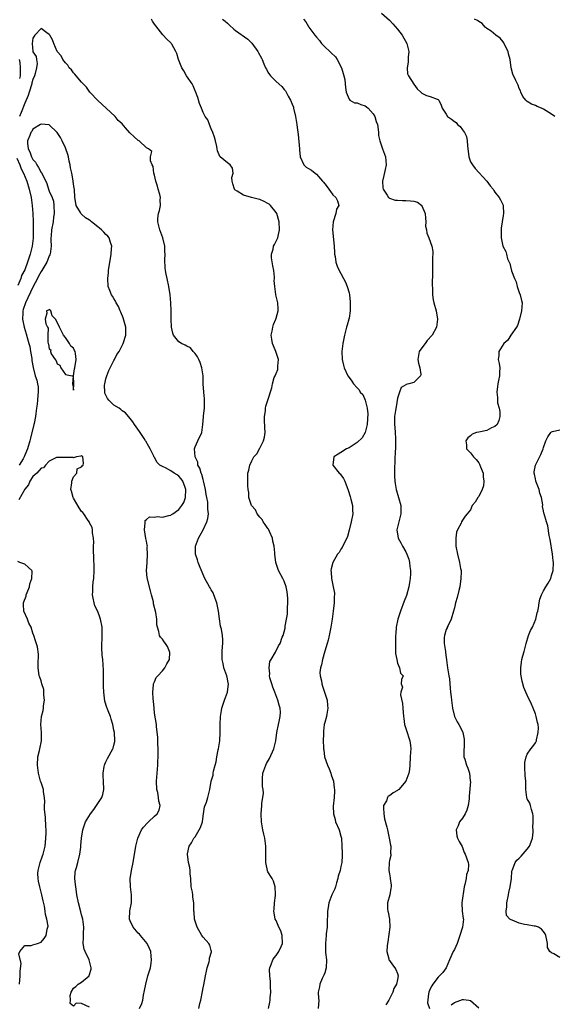
# Model space of a CAD drawing. Units: inches. Extents: x 2562000 to 2565000, y 1527000 to 1530000.
# Drawn here: x 2563066 to 2563198, y 1527518 to 1527761 of the extents above; entities that cross this region are included whole.
import ezdxf

# ---------------------------------------------------------------- set-up
doc = ezdxf.new("R2010")
doc.units = ezdxf.units.IN
doc.header["$MEASUREMENT"] = 0
doc.layers.add('LD25621527_2ft', color=254, linetype='Continuous')

msp = doc.modelspace()

# ---------------------------------------------------------------- linework, layer by layer
at = {"layer": 'LD25621527_2ft'}
for points, elevation in [([(2563127.09, 1527517), (2563127.47, 1527518.53), (2563127.53, 1527519), (2563127.56, 1527519.56), (2563127.69, 1527521), (2563127.65, 1527522.35), (2563127.63, 1527523.63), (2563127.47, 1527525), (2563127.41, 1527526.59), (2563127.46, 1527527), (2563127.79, 1527527.79), (2563128.17, 1527529), (2563128.51, 1527529.49), (2563129, 1527530.06), (2563129.69, 1527531), (2563130.23, 1527532.23), (2563130.61, 1527533), (2563130.47, 1527535), (2563130.15, 1527536.15), (2563129.7, 1527537), (2563129, 1527538.68), (2563128.79, 1527539), (2563128.56, 1527540.56), (2563128.41, 1527541), (2563128.51, 1527541.49), (2563128.65, 1527543), (2563128.83, 1527544.83), (2563128.86, 1527545), (2563128.84, 1527545.16), (2563128.77, 1527547), (2563128.37, 1527548.37), (2563128.01, 1527549), (2563127, 1527550.67), (2563126.89, 1527550.89), (2563126.85, 1527551), (2563126.54, 1527552.54), (2563126.47, 1527553), (2563126.51, 1527555), (2563126.49, 1527556.49), (2563126.5, 1527557), (2563126.19, 1527559), (2563125.99, 1527559.99), (2563125.74, 1527561), (2563125.5, 1527562.5), (2563125.43, 1527563), (2563125.34, 1527565), (2563125.45, 1527567), (2563125.5, 1527567.5), (2563125.91, 1527570.09), (2563125.83, 1527571), (2563125.69, 1527571.69), (2563125.68, 1527573.68), (2563125.72, 1527575), (2563126.44, 1527577), (2563126.65, 1527577.35), (2563127.38, 1527578.62), (2563128.41, 1527581), (2563128.92, 1527583), (2563129.21, 1527585), (2563129.6, 1527587), (2563129.79, 1527587.79), (2563130.04, 1527589), (2563130.06, 1527590.06), (2563130.04, 1527591), (2563129.79, 1527591.79), (2563129.45, 1527593), (2563128.67, 1527595), (2563128.24, 1527596.24), (2563127.95, 1527597), (2563127.5, 1527598.5), (2563127.41, 1527599), (2563127.48, 1527599.48), (2563127.28, 1527601), (2563127.48, 1527602.52), (2563127.75, 1527603), (2563128.83, 1527604.83), (2563129.61, 1527606.39), (2563129.99, 1527607), (2563130.54, 1527608.54), (2563130.74, 1527609), (2563131, 1527609.88), (2563131.22, 1527610.78), (2563131.23, 1527611.23), (2563131.59, 1527613), (2563131.81, 1527614.19), (2563131.81, 1527615), (2563131.79, 1527615.79), (2563131.89, 1527617), (2563131.88, 1527618.12), (2563131.83, 1527619), (2563131.73, 1527619.73), (2563131.51, 1527621), (2563131, 1527622.32), (2563130.68, 1527623), (2563129.6, 1527625), (2563128.93, 1527627), (2563128.68, 1527629), (2563128.67, 1527629.33), (2563128.5, 1527631), (2563128.2, 1527632.2), (2563128.08, 1527633), (2563127.35, 1527634.65), (2563127.15, 1527635.15), (2563127, 1527635.34), (2563126.34, 1527636.34), (2563125.84, 1527637), (2563125.56, 1527637.56), (2563125, 1527638.15), (2563124.31, 1527639), (2563123.92, 1527639.92), (2563122.96, 1527641), (2563122.26, 1527643), (2563122.26, 1527644.26), (2563122.08, 1527645), (2563122.04, 1527645.96), (2563122.03, 1527647), (2563122, 1527648), (2563122.06, 1527649), (2563122.25, 1527649.75), (2563122.49, 1527651), (2563123, 1527652.01), (2563123.55, 1527653), (2563124.23, 1527653.77), (2563125, 1527655.17), (2563125.89, 1527657), (2563126.11, 1527657.89), (2563126.3, 1527659), (2563126.24, 1527660.24), (2563126.18, 1527662.18), (2563126.13, 1527663), (2563126.35, 1527664.35), (2563126.4, 1527665), (2563126.47, 1527665.53), (2563126.97, 1527667), (2563127.92, 1527670.08), (2563128.08, 1527671), (2563128.55, 1527672.55), (2563128.74, 1527673), (2563128.84, 1527673.16), (2563129, 1527673.61), (2563129.4, 1527674.6), (2563129.42, 1527675), (2563129.41, 1527675.41), (2563129.56, 1527677), (2563128.97, 1527679), (2563128.36, 1527680.36), (2563128.13, 1527681), (2563127.92, 1527682.08), (2563127.79, 1527683), (2563128.05, 1527684.05), (2563128.18, 1527685), (2563128.33, 1527685.67), (2563128.94, 1527687), (2563129, 1527687.26), (2563129.49, 1527689), (2563129.5, 1527689.5), (2563129.4, 1527691), (2563128.92, 1527693), (2563128.93, 1527693.07), (2563128.66, 1527695), (2563128.53, 1527696.53), (2563128.62, 1527697), (2563128.64, 1527697.36), (2563128.41, 1527699), (2563128.17, 1527700.17), (2563127.88, 1527702.12), (2563127.85, 1527703), (2563128.26, 1527704.26), (2563128.39, 1527705), (2563128.58, 1527705.42), (2563129.3, 1527706.7), (2563129.41, 1527707), (2563129.48, 1527707.48), (2563129.83, 1527709), (2563129.77, 1527711), (2563129.2, 1527713), (2563129, 1527713.32), (2563127.64, 1527715), (2563127.31, 1527715.31), (2563127, 1527715.51), (2563126.03, 1527716.03), (2563125, 1527716.46), (2563124.56, 1527716.56), (2563122.93, 1527717), (2563121, 1527717.57), (2563119.42, 1527718.58), (2563118.86, 1527718.86), (2563118.76, 1527719), (2563118.33, 1527720.33), (2563118.16, 1527721), (2563118.12, 1527721.88), (2563118.42, 1527723), (2563118.22, 1527724.22), (2563117.68, 1527725), (2563117.32, 1527725.32), (2563117, 1527725.55), (2563115.21, 1527727), (2563115.11, 1527727.11), (2563114.53, 1527728.53), (2563114.49, 1527729), (2563114.4, 1527729.6), (2563114.05, 1527731), (2563113.83, 1527731.83), (2563113.41, 1527733), (2563113, 1527733.89), (2563112.55, 1527735), (2563112.12, 1527736.12), (2563111.54, 1527737), (2563111, 1527737.95), (2563110.56, 1527739), (2563110.14, 1527740.14), (2563109.68, 1527741.68), (2563109.13, 1527743.13), (2563109, 1527743.29), (2563108.55, 1527744.55), (2563108.31, 1527745), (2563106.91, 1527747), (2563106.22, 1527748.22), (2563105.76, 1527749), (2563104.94, 1527751), (2563104.48, 1527752.48), (2563104.25, 1527753), (2563103.24, 1527754.76), (2563103.12, 1527755), (2563103, 1527755.15), (2563102.02, 1527756.02), (2563101.09, 1527757.09), (2563099.29, 1527759.29), (2563099, 1527759.77), (2563098.49, 1527760.49), (2563098.26, 1527761)], 8038), ([(2563115.76, 1527761), (2563116.44, 1527760.44), (2563117, 1527759.94), (2563117.51, 1527759.51), (2563118.54, 1527758.54), (2563119, 1527758.15), (2563122.02, 1527756.02), (2563123.05, 1527755.05), (2563124.51, 1527753), (2563124.67, 1527752.67), (2563125.38, 1527751.38), (2563125.6, 1527751), (2563125.95, 1527749.95), (2563126.43, 1527749), (2563126.6, 1527748.6), (2563127, 1527747.87), (2563127.34, 1527747.34), (2563127.61, 1527747), (2563129, 1527745.57), (2563130.4, 1527744.4), (2563131, 1527743.65), (2563131.31, 1527743.31), (2563132, 1527742), (2563132.58, 1527741), (2563133, 1527740.02), (2563133.27, 1527739.27), (2563133.34, 1527739), (2563133.81, 1527737), (2563133.97, 1527735.97), (2563134.14, 1527735), (2563134.23, 1527734.23), (2563134.49, 1527732.49), (2563134.79, 1527729), (2563134.78, 1527728.78), (2563134.98, 1527726.98), (2563135.88, 1527725), (2563136.46, 1527724.46), (2563137, 1527724.13), (2563137.75, 1527723.75), (2563138.63, 1527723), (2563139, 1527722.75), (2563140.48, 1527721), (2563140.73, 1527720.73), (2563141, 1527720.36), (2563141.63, 1527719.63), (2563142.04, 1527719), (2563142.43, 1527718.43), (2563143, 1527717.68), (2563143.75, 1527717), (2563144.15, 1527716.15), (2563144.46, 1527715), (2563143.92, 1527714.08), (2563143.71, 1527713), (2563143.05, 1527711), (2563142.9, 1527709), (2563143.32, 1527705), (2563143.38, 1527703.38), (2563143.44, 1527703), (2563143.57, 1527702.43), (2563143.73, 1527701), (2563144.05, 1527700.05), (2563144.53, 1527699), (2563145, 1527698.24), (2563145.62, 1527697), (2563146.11, 1527696.11), (2563146.54, 1527695), (2563147, 1527693.47), (2563147.1, 1527693), (2563147.27, 1527691.27), (2563147.3, 1527690.7), (2563147.25, 1527689), (2563147, 1527687.26), (2563146.94, 1527687), (2563146.53, 1527685.47), (2563146.37, 1527685), (2563145.87, 1527683), (2563145.51, 1527681), (2563145.25, 1527679), (2563145.3, 1527677), (2563145.65, 1527675.65), (2563145.8, 1527675), (2563146.71, 1527673), (2563147, 1527672.59), (2563147.69, 1527671.69), (2563148.12, 1527671), (2563149, 1527670.08), (2563149.51, 1527669.51), (2563149.78, 1527669), (2563150.37, 1527668.37), (2563151.02, 1527667.02), (2563151.51, 1527665), (2563151.62, 1527663.62), (2563151.59, 1527662.41), (2563151.46, 1527661), (2563150.97, 1527659), (2563150.27, 1527657.73), (2563149, 1527656.52), (2563147.75, 1527655.75), (2563147, 1527655.26), (2563146.37, 1527655), (2563145, 1527654.07), (2563144.3, 1527653.7), (2563143.23, 1527653), (2563143, 1527651), (2563144.61, 1527649), (2563144.8, 1527648.81), (2563145, 1527648.56), (2563145.65, 1527647.65), (2563145.94, 1527647), (2563146.53, 1527645.47), (2563146.81, 1527644.81), (2563147.27, 1527643.27), (2563147.45, 1527642.55), (2563147.82, 1527641), (2563147.87, 1527639.87), (2563147.92, 1527639), (2563147.54, 1527637), (2563147.06, 1527634.94), (2563146.65, 1527633.35), (2563146.49, 1527633), (2563145.87, 1527631.87), (2563145.32, 1527630.68), (2563145, 1527630.26), (2563144.53, 1527629.47), (2563144.17, 1527629), (2563143.02, 1527627), (2563142.61, 1527625.39), (2563142.55, 1527625), (2563142.61, 1527624.61), (2563142.71, 1527623), (2563143.12, 1527621), (2563143.39, 1527619.39), (2563143.39, 1527619), (2563143.35, 1527618.65), (2563143.32, 1527617), (2563143.06, 1527615), (2563142.83, 1527613), (2563142.55, 1527611), (2563142.23, 1527609.77), (2563142.09, 1527609), (2563141.82, 1527607.82), (2563141.59, 1527607), (2563141, 1527605.06), (2563140.43, 1527603), (2563140.25, 1527601.75), (2563139.96, 1527601), (2563139.82, 1527599.82), (2563139.89, 1527599), (2563140.19, 1527597.81), (2563140.3, 1527597), (2563140.45, 1527596.45), (2563140.96, 1527595), (2563141.58, 1527593), (2563141.71, 1527591.71), (2563141.81, 1527591), (2563141.52, 1527589.52), (2563141.44, 1527589), (2563141, 1527587.51), (2563140.89, 1527587), (2563140.67, 1527585.33), (2563140.67, 1527585), (2563140.69, 1527584.69), (2563140.65, 1527583), (2563140.69, 1527581.31), (2563140.71, 1527581), (2563140.76, 1527580.76), (2563140.98, 1527579), (2563141.68, 1527577), (2563142.11, 1527576.11), (2563142.51, 1527575), (2563142.61, 1527574.61), (2563143.13, 1527573), (2563143.32, 1527571.32), (2563143.41, 1527571), (2563143.44, 1527570.56), (2563143.36, 1527569), (2563143.12, 1527566.88), (2563143.13, 1527565), (2563143.55, 1527563.55), (2563143.67, 1527563), (2563144.54, 1527561), (2563145, 1527559.47), (2563145.12, 1527559), (2563145.25, 1527557), (2563145.28, 1527555.28), (2563145.27, 1527554.73), (2563145.19, 1527553), (2563145, 1527552), (2563144.79, 1527551), (2563144.36, 1527549.64), (2563144.23, 1527549), (2563143.94, 1527547.94), (2563143.65, 1527547), (2563143.48, 1527546.52), (2563142.8, 1527545), (2563142.01, 1527543), (2563141.84, 1527541.84), (2563141.67, 1527541), (2563141.65, 1527539.65), (2563141.63, 1527539), (2563141.64, 1527538.36), (2563141.57, 1527537), (2563141.4, 1527535.4), (2563141.4, 1527535), (2563141.2, 1527533), (2563141.23, 1527530.77), (2563141.41, 1527529), (2563141.35, 1527527), (2563141, 1527525.75), (2563140.81, 1527525.19), (2563140.39, 1527524.39), (2563139.77, 1527523), (2563139.7, 1527522.3), (2563139.38, 1527521), (2563139.46, 1527519.46), (2563139.52, 1527519), (2563139.36, 1527517)], 8036), ([(2563135.78, 1527761), (2563136.34, 1527760.34), (2563137, 1527759.17), (2563137.11, 1527759), (2563138.57, 1527757), (2563139, 1527756.5), (2563139.72, 1527755.72), (2563140.25, 1527755), (2563141, 1527754.17), (2563142.28, 1527753), (2563142.63, 1527752.63), (2563143.63, 1527751.64), (2563144.1, 1527751), (2563145.15, 1527749), (2563145.53, 1527747.53), (2563145.72, 1527747), (2563145.93, 1527746.07), (2563146.08, 1527745), (2563146.13, 1527744.13), (2563146.33, 1527743), (2563147, 1527741.23), (2563147.17, 1527741), (2563148.35, 1527740.35), (2563149, 1527740.34), (2563149.88, 1527739.88), (2563151, 1527739.59), (2563151.34, 1527739.34), (2563151.71, 1527739), (2563153, 1527737.63), (2563153.37, 1527737), (2563153.73, 1527735.73), (2563153.99, 1527735), (2563154.21, 1527733.79), (2563154.25, 1527733), (2563154.31, 1527732.31), (2563154.58, 1527731), (2563155.3, 1527729), (2563156, 1527727), (2563156.13, 1527725), (2563155.88, 1527723.88), (2563155.59, 1527722.41), (2563155.27, 1527721), (2563155.35, 1527719.35), (2563155.41, 1527719), (2563156.41, 1527717.59), (2563156.78, 1527717), (2563156.89, 1527716.89), (2563157, 1527716.84), (2563158.37, 1527716.36), (2563159, 1527716.3), (2563160.22, 1527716.22), (2563161, 1527716.24), (2563162.19, 1527716.19), (2563163, 1527716.07), (2563163.86, 1527715.86), (2563164.96, 1527715), (2563165, 1527714.95), (2563165.81, 1527713), (2563165.87, 1527711.87), (2563165.96, 1527711), (2563165.91, 1527709.91), (2563166.12, 1527709), (2563166.21, 1527708.21), (2563166.73, 1527707), (2563167.46, 1527705), (2563167.7, 1527703.7), (2563167.69, 1527703), (2563167.62, 1527702.38), (2563167.63, 1527701), (2563167.57, 1527699), (2563167.62, 1527698.38), (2563167.5, 1527695.5), (2563167.62, 1527694.38), (2563167.61, 1527693), (2563167.78, 1527691.78), (2563167.96, 1527691), (2563168.5, 1527689), (2563168.83, 1527687), (2563168.6, 1527685), (2563167.48, 1527683), (2563166.3, 1527681.7), (2563165.75, 1527681), (2563165, 1527679.91), (2563164.32, 1527679), (2563163.95, 1527677), (2563164.12, 1527676.12), (2563164.48, 1527675), (2563164.71, 1527673.29), (2563164.68, 1527673), (2563163, 1527671.38), (2563161.74, 1527671), (2563161.12, 1527670.88), (2563161, 1527670.78), (2563159.89, 1527670.11), (2563159.49, 1527669), (2563159, 1527667.5), (2563158.61, 1527665.39), (2563158.45, 1527664.45), (2563158.25, 1527663), (2563158.21, 1527661), (2563158.29, 1527660.29), (2563158.39, 1527659), (2563158.46, 1527657.54), (2563158.5, 1527657), (2563158.47, 1527656.47), (2563158.46, 1527655), (2563158.4, 1527654.4), (2563158.3, 1527652.3), (2563158.22, 1527649.78), (2563158.22, 1527649), (2563158.26, 1527648.26), (2563158.3, 1527647), (2563158.42, 1527646.42), (2563158.66, 1527645), (2563159.25, 1527643), (2563159.76, 1527641), (2563159.8, 1527639), (2563159.66, 1527638.34), (2563158.84, 1527635), (2563159.11, 1527633), (2563159.81, 1527631.81), (2563160.22, 1527631), (2563161, 1527629.62), (2563161.3, 1527629), (2563161.76, 1527627.76), (2563161.94, 1527627), (2563162.04, 1527625.96), (2563162.2, 1527625), (2563162.18, 1527624.19), (2563162.12, 1527623), (2563161.94, 1527622.06), (2563161.77, 1527621), (2563161.15, 1527618.85), (2563160.61, 1527617.39), (2563159.68, 1527615), (2563159.53, 1527614.47), (2563159.04, 1527613), (2563158.62, 1527611), (2563158.53, 1527609.47), (2563158.47, 1527609), (2563158.45, 1527608.45), (2563158.44, 1527607), (2563158.49, 1527605), (2563158.48, 1527604.48), (2563158.79, 1527603), (2563159, 1527602.14), (2563159.48, 1527601), (2563159.69, 1527599.69), (2563160.33, 1527599), (2563159.91, 1527598.09), (2563159.9, 1527597), (2563160.18, 1527596.18), (2563159.77, 1527595), (2563159.67, 1527594.33), (2563160.22, 1527592.21), (2563160.28, 1527591), (2563160.44, 1527589), (2563160.5, 1527588.5), (2563160.73, 1527587), (2563161.37, 1527585), (2563161.74, 1527583.73), (2563162, 1527583), (2563162.18, 1527581.82), (2563162.23, 1527581), (2563162.15, 1527580.15), (2563162.12, 1527579), (2563162, 1527577), (2563161.89, 1527575.89), (2563161.78, 1527575), (2563161.04, 1527573), (2563159.28, 1527571), (2563159.13, 1527570.87), (2563159, 1527570.76), (2563157.87, 1527570.13), (2563157, 1527569.4), (2563156.7, 1527569.3), (2563156.48, 1527569), (2563156.22, 1527568.22), (2563155.55, 1527567), (2563155.52, 1527566.48), (2563155.57, 1527565), (2563155.76, 1527563.76), (2563156.32, 1527561.68), (2563156.46, 1527561), (2563156.94, 1527559), (2563157.22, 1527557.22), (2563157.31, 1527557), (2563157.25, 1527555.25), (2563157.32, 1527555), (2563157.29, 1527554.71), (2563157, 1527553.5), (2563156.91, 1527553), (2563156.86, 1527551), (2563157, 1527550.14), (2563157.19, 1527549.19), (2563157.18, 1527549), (2563157.36, 1527547.36), (2563157.37, 1527547), (2563157.33, 1527546.67), (2563157.07, 1527545), (2563156.53, 1527543), (2563156.53, 1527541.47), (2563156.61, 1527541), (2563156.69, 1527540.69), (2563156.98, 1527539), (2563157.11, 1527537), (2563156.6, 1527533.4), (2563156.5, 1527533), (2563156.41, 1527532.41), (2563156.33, 1527531), (2563156.81, 1527529.19), (2563156.84, 1527529), (2563156.89, 1527528.89), (2563157, 1527528.79), (2563157.72, 1527527.72), (2563158.28, 1527527), (2563158.55, 1527526.55), (2563159, 1527525.56), (2563159.15, 1527525), (2563159, 1527524.13), (2563158.75, 1527523), (2563158.07, 1527521.93), (2563157.79, 1527521), (2563156.83, 1527519), (2563156.1, 1527517.9)], 8034), ([(2563155, 1527762.45), (2563157, 1527760.71), (2563157.85, 1527759.85), (2563159, 1527758.51), (2563160.13, 1527757), (2563161.28, 1527755), (2563161.73, 1527753), (2563161.59, 1527751.59), (2563161.6, 1527751), (2563161.63, 1527750.37), (2563161.34, 1527749), (2563161.47, 1527747.46), (2563161.67, 1527747), (2563162.97, 1527744.97), (2563163.81, 1527743.81), (2563164.73, 1527743), (2563165, 1527742.72), (2563166.15, 1527742.15), (2563167, 1527741.89), (2563168.75, 1527741.25), (2563169, 1527741.18), (2563169.19, 1527741), (2563169.78, 1527739.78), (2563169.95, 1527739), (2563171, 1527737.53), (2563171.34, 1527737), (2563172.3, 1527736.3), (2563173, 1527735.75), (2563173.46, 1527735.46), (2563173.8, 1527735), (2563174.46, 1527734.46), (2563175, 1527733.65), (2563175.52, 1527733), (2563176.03, 1527732.03), (2563176.19, 1527731), (2563176.25, 1527729.75), (2563176.35, 1527729), (2563176.38, 1527728.38), (2563176.59, 1527727), (2563177, 1527725.79), (2563177.47, 1527725), (2563178.15, 1527724.15), (2563181.04, 1527721), (2563181.87, 1527719.87), (2563182.58, 1527719), (2563182.74, 1527718.74), (2563183, 1527718.27), (2563184.05, 1527717), (2563184.42, 1527716.42), (2563185, 1527715.06), (2563185.05, 1527715), (2563185.04, 1527714.96), (2563185.14, 1527713), (2563185, 1527712.55), (2563184.58, 1527709.42), (2563184.52, 1527708.52), (2563184.54, 1527707), (2563184.98, 1527705), (2563185.68, 1527703.68), (2563185.83, 1527703), (2563186.12, 1527701.88), (2563186.51, 1527701), (2563186.68, 1527700.68), (2563187, 1527699.25), (2563187.09, 1527699.09), (2563187.12, 1527698.88), (2563187.87, 1527697), (2563188.21, 1527696.21), (2563188.51, 1527695), (2563189, 1527693.56), (2563189.23, 1527693), (2563189.55, 1527691.55), (2563189.69, 1527691), (2563189.54, 1527689), (2563189.03, 1527687), (2563188.58, 1527685.42), (2563188.35, 1527685), (2563186.9, 1527683), (2563186.21, 1527681.79), (2563185.23, 1527681), (2563183.97, 1527679), (2563183.97, 1527678.03), (2563183.83, 1527677), (2563184.08, 1527676.08), (2563184.21, 1527675), (2563184.12, 1527673.88), (2563184.11, 1527673), (2563183.88, 1527671.88), (2563183.72, 1527671), (2563183.66, 1527670.34), (2563183.45, 1527669), (2563183.62, 1527667.62), (2563183.62, 1527667), (2563183.66, 1527666.34), (2563184.05, 1527665), (2563184.19, 1527664.19), (2563184.19, 1527663), (2563184, 1527661.99), (2563183.55, 1527661), (2563183, 1527660.48), (2563182.19, 1527660.19), (2563181, 1527659.56), (2563179, 1527659.14), (2563178.42, 1527659), (2563177.38, 1527658.62), (2563177, 1527658.24), (2563176.29, 1527657.71), (2563175.86, 1527657), (2563175.97, 1527655.97), (2563176.02, 1527655), (2563177, 1527654.02), (2563177.73, 1527653), (2563178.39, 1527652.39), (2563179, 1527651.52), (2563179.22, 1527651.22), (2563179.45, 1527650.55), (2563180.08, 1527649), (2563180.11, 1527648.11), (2563180.26, 1527647), (2563180.15, 1527645.85), (2563179.84, 1527645), (2563179, 1527643.27), (2563178.78, 1527643), (2563178.14, 1527641.86), (2563177.39, 1527641), (2563177, 1527639.94), (2563176.13, 1527639), (2563175.65, 1527638.35), (2563175, 1527637.39), (2563174.78, 1527637), (2563174.68, 1527636.68), (2563173.81, 1527635), (2563173.55, 1527634.45), (2563173.35, 1527633), (2563173.36, 1527631.36), (2563173.33, 1527631), (2563173.73, 1527629), (2563174.29, 1527627), (2563174.55, 1527625.45), (2563174.66, 1527625), (2563174.68, 1527624.68), (2563174.63, 1527623), (2563174.33, 1527621), (2563174.08, 1527620.08), (2563173.69, 1527618.31), (2563173.31, 1527617), (2563173, 1527615.81), (2563172.82, 1527615), (2563172.21, 1527613), (2563171.44, 1527611.44), (2563171.25, 1527611), (2563171.19, 1527610.81), (2563171, 1527610.43), (2563170.53, 1527609), (2563170.48, 1527608.48), (2563170.44, 1527607), (2563170.77, 1527605), (2563170.83, 1527604.83), (2563171, 1527603.44), (2563171.07, 1527603.07), (2563171.06, 1527602.94), (2563171.31, 1527601), (2563171.61, 1527599), (2563171.76, 1527598.24), (2563171.91, 1527597), (2563171.97, 1527595.97), (2563172.08, 1527595), (2563172.17, 1527593.83), (2563172.26, 1527593), (2563172.35, 1527592.35), (2563172.56, 1527591), (2563173.02, 1527589.02), (2563173.67, 1527587.67), (2563174.12, 1527587), (2563175, 1527585.3), (2563175.1, 1527585), (2563175.41, 1527583.41), (2563175.39, 1527583), (2563175.3, 1527579.3), (2563175.34, 1527579), (2563175.54, 1527578.46), (2563175.95, 1527577), (2563176.28, 1527576.28), (2563176.76, 1527575), (2563176.91, 1527573.09), (2563176.94, 1527572.94), (2563176.65, 1527569.35), (2563176.68, 1527569), (2563176.66, 1527568.66), (2563176.43, 1527567), (2563176.08, 1527565.92), (2563175.64, 1527565), (2563175, 1527563.94), (2563174.26, 1527563), (2563173.97, 1527562.03), (2563173.46, 1527561), (2563173.59, 1527559.59), (2563173.79, 1527559), (2563174.15, 1527558.15), (2563174.89, 1527556.89), (2563175, 1527556.64), (2563175.41, 1527555.41), (2563175.66, 1527555), (2563176.41, 1527553), (2563176.49, 1527552.49), (2563176.42, 1527551), (2563176.02, 1527549.98), (2563175.88, 1527549), (2563175.58, 1527547.58), (2563175.43, 1527547), (2563174.88, 1527543), (2563174.96, 1527541), (2563175.2, 1527539.2), (2563175.22, 1527539), (2563174.99, 1527536.99), (2563174.35, 1527535), (2563173.68, 1527533), (2563173, 1527531.5), (2563172.74, 1527531), (2563171.82, 1527529), (2563171, 1527527), (2563170.16, 1527525.84), (2563169.34, 1527525), (2563169, 1527524.71), (2563167.66, 1527523), (2563167.45, 1527522.55), (2563167, 1527521.8), (2563166.68, 1527521), (2563166.6, 1527520.6), (2563166.4, 1527518.4), (2563166.88, 1527517)], 8032), ([(2563197.78, 1527737), (2563197, 1527737.52), (2563195, 1527738.75), (2563194.52, 1527739), (2563193.46, 1527739.46), (2563193, 1527739.69), (2563192.03, 1527740.03), (2563191, 1527740.65), (2563190.8, 1527740.8), (2563190.67, 1527741), (2563189.92, 1527741.92), (2563189.43, 1527743), (2563189.28, 1527743.28), (2563189, 1527743.88), (2563188.7, 1527744.7), (2563188.14, 1527745.86), (2563187.41, 1527747.41), (2563187.01, 1527749), (2563186.74, 1527751), (2563186.38, 1527752.38), (2563186.26, 1527753), (2563185.44, 1527754.56), (2563185.17, 1527755.17), (2563185, 1527755.37), (2563184.27, 1527756.27), (2563183.21, 1527757), (2563182.04, 1527758.04), (2563181, 1527758.68), (2563180.62, 1527759), (2563179.86, 1527759.86), (2563179, 1527760.35), (2563178.67, 1527760.67), (2563177.94, 1527761)], 8030), ([(2563109.96, 1527517), (2563110.18, 1527518.18), (2563110.43, 1527519), (2563110.81, 1527521.19), (2563111, 1527522.07), (2563111.18, 1527522.82), (2563111.62, 1527525), (2563111.84, 1527526.16), (2563112.02, 1527527), (2563112.5, 1527528.5), (2563112.6, 1527529), (2563112.61, 1527529.39), (2563113.05, 1527530.95), (2563113.09, 1527531), (2563113, 1527531.26), (2563112.62, 1527532.62), (2563112.41, 1527533), (2563111, 1527534.6), (2563110.7, 1527535), (2563109.5, 1527537), (2563109, 1527538.54), (2563108.88, 1527539), (2563108.75, 1527540.75), (2563108.71, 1527541), (2563108.69, 1527543), (2563108.44, 1527544.44), (2563108.42, 1527545), (2563108.34, 1527545.66), (2563108.08, 1527547), (2563107.94, 1527549), (2563107.81, 1527550.19), (2563107.81, 1527551), (2563107.75, 1527551.75), (2563107.41, 1527553), (2563107.12, 1527555), (2563107.12, 1527555.13), (2563107.53, 1527557), (2563108.14, 1527557.86), (2563108.69, 1527559), (2563109, 1527559.34), (2563110.06, 1527561), (2563110.38, 1527561.62), (2563110.82, 1527563), (2563111, 1527564.38), (2563111.33, 1527566.67), (2563111.83, 1527567.83), (2563112.18, 1527569), (2563112.3, 1527569.7), (2563112.69, 1527571), (2563113, 1527573), (2563113.45, 1527574.55), (2563113.5, 1527575), (2563113.53, 1527575.53), (2563113.93, 1527577), (2563114.23, 1527577.77), (2563114.37, 1527579), (2563114.73, 1527580.73), (2563114.8, 1527581), (2563115.1, 1527583), (2563115.2, 1527585), (2563115.22, 1527587), (2563115.31, 1527589), (2563115.53, 1527590.47), (2563115.62, 1527591), (2563116.3, 1527593), (2563117.04, 1527594.96), (2563117.24, 1527597), (2563117.19, 1527597.19), (2563117, 1527598.25), (2563116.83, 1527599), (2563116.14, 1527601), (2563115.93, 1527602.07), (2563115.72, 1527603), (2563115.69, 1527605), (2563115.75, 1527606.25), (2563115.84, 1527607), (2563115.85, 1527607.85), (2563115.79, 1527609), (2563115.5, 1527610.5), (2563115.38, 1527611), (2563115.28, 1527611.28), (2563115, 1527613.03), (2563114.76, 1527615), (2563114.36, 1527617), (2563113.95, 1527618.05), (2563113.5, 1527619.5), (2563113, 1527620.24), (2563112.73, 1527620.73), (2563112.54, 1527621), (2563111.44, 1527623), (2563110.25, 1527625.75), (2563109.78, 1527627), (2563109.62, 1527627.62), (2563109.13, 1527629), (2563109.11, 1527631), (2563109.86, 1527633), (2563110.3, 1527633.7), (2563110.98, 1527635), (2563111.94, 1527637), (2563112.17, 1527637.83), (2563112.29, 1527639), (2563112.13, 1527640.13), (2563112.17, 1527641), (2563112.12, 1527641.88), (2563111.91, 1527643), (2563111.74, 1527643.74), (2563111.6, 1527645), (2563111.12, 1527647.12), (2563111, 1527647.44), (2563110.67, 1527648.67), (2563110.52, 1527649), (2563110.21, 1527650.21), (2563109.72, 1527651), (2563109.67, 1527651.67), (2563109, 1527653), (2563108.88, 1527655), (2563109, 1527655.47), (2563109.66, 1527657), (2563110.65, 1527659), (2563110.96, 1527661), (2563111.12, 1527662.88), (2563111.12, 1527663.12), (2563111.32, 1527665), (2563111.34, 1527666.66), (2563111.37, 1527667), (2563111.37, 1527667.37), (2563111.21, 1527669), (2563111.03, 1527671), (2563110.98, 1527673.02), (2563110.69, 1527675), (2563110.25, 1527676.25), (2563109.9, 1527677), (2563109.65, 1527677.65), (2563109, 1527678.47), (2563108.51, 1527679), (2563107.89, 1527679.89), (2563107, 1527680.33), (2563106.58, 1527680.58), (2563105.65, 1527681), (2563105, 1527681.41), (2563103.69, 1527683), (2563103.49, 1527683.49), (2563103.22, 1527685), (2563103.15, 1527687), (2563103.11, 1527689), (2563103.02, 1527691), (2563102.88, 1527693), (2563102.57, 1527695), (2563102.09, 1527697), (2563101.89, 1527698.11), (2563101.71, 1527699), (2563101.65, 1527699.65), (2563101.57, 1527701.57), (2563101.63, 1527703), (2563101.56, 1527703.56), (2563101.53, 1527705), (2563101.07, 1527707), (2563100.3, 1527709), (2563099.79, 1527711), (2563099.84, 1527711.84), (2563099.97, 1527713), (2563100.22, 1527713.78), (2563100.45, 1527715), (2563100.4, 1527716.4), (2563100.45, 1527717), (2563100.3, 1527717.7), (2563099.94, 1527719), (2563099.75, 1527719.75), (2563099.33, 1527721), (2563099, 1527722.46), (2563098.85, 1527723), (2563098.64, 1527724.64), (2563098.41, 1527725), (2563097.99, 1527726.01), (2563098.03, 1527727), (2563098.36, 1527728.36), (2563097.49, 1527729), (2563097, 1527729.24), (2563095.19, 1527731), (2563095, 1527731.08), (2563093.95, 1527731.95), (2563092.9, 1527732.9), (2563091.81, 1527734.19), (2563091, 1527735.13), (2563090.01, 1527736.01), (2563089.29, 1527737), (2563086.03, 1527740.03), (2563085, 1527740.93), (2563083.03, 1527743), (2563082.21, 1527744.21), (2563081.37, 1527745), (2563081, 1527745.4), (2563079.64, 1527747), (2563079.38, 1527747.38), (2563079, 1527747.72), (2563078.48, 1527748.48), (2563077.97, 1527749), (2563077.64, 1527749.64), (2563077, 1527750.23), (2563076.4, 1527751), (2563075.96, 1527751.96), (2563074.98, 1527752.98), (2563074.13, 1527755), (2563073.83, 1527755.83), (2563073.13, 1527757), (2563073, 1527757.18), (2563072.44, 1527757.56), (2563071, 1527758.67), (2563069.5, 1527757), (2563069, 1527756.25), (2563068.78, 1527755), (2563068.98, 1527753.02), (2563069, 1527752.92), (2563069.76, 1527751.76), (2563069.84, 1527751), (2563070.02, 1527750.02), (2563069.92, 1527749), (2563069.59, 1527747.59), (2563069.4, 1527747), (2563069, 1527746.05), (2563068.76, 1527745.24), (2563068.72, 1527745), (2563068.1, 1527743), (2563067.86, 1527742.14), (2563067, 1527740.26), (2563066.09, 1527737.91), (2563065.66, 1527737)], 8040), ([(2563065.63, 1527751), (2563065.73, 1527750.27), (2563065.81, 1527749), (2563065.84, 1527747.84), (2563065.81, 1527747), (2563065.66, 1527746.34)], 8038), ([(2563095.3, 1527517), (2563095.84, 1527518.16), (2563096.11, 1527519), (2563096.29, 1527520.29), (2563096.56, 1527521.44), (2563096.82, 1527523), (2563097.36, 1527525), (2563097.73, 1527526.27), (2563097.98, 1527527), (2563098.17, 1527528.17), (2563098.29, 1527529), (2563098.16, 1527529.84), (2563098.07, 1527531), (2563097.8, 1527531.8), (2563097.15, 1527533), (2563095.51, 1527535), (2563095.28, 1527535.28), (2563095, 1527535.55), (2563093.77, 1527537), (2563093, 1527538.57), (2563092.84, 1527539), (2563092.92, 1527541.08), (2563093.36, 1527543), (2563093.35, 1527545), (2563093.04, 1527547), (2563093.03, 1527549), (2563093.43, 1527551.43), (2563093.75, 1527553), (2563094.36, 1527557), (2563094.89, 1527559), (2563095.83, 1527561), (2563096.3, 1527561.7), (2563097.24, 1527562.76), (2563097.53, 1527563), (2563099, 1527564.39), (2563099.69, 1527565), (2563100.15, 1527565.85), (2563100.43, 1527567), (2563100.07, 1527568.07), (2563100.02, 1527569), (2563099.79, 1527570.21), (2563099.58, 1527571), (2563099.48, 1527573), (2563099.8, 1527577), (2563099.92, 1527579.92), (2563099.88, 1527581), (2563099.79, 1527582.21), (2563099.81, 1527583.81), (2563099.47, 1527586.53), (2563099.46, 1527587), (2563099, 1527589.82), (2563098.88, 1527591), (2563098.73, 1527592.73), (2563098.65, 1527593.35), (2563098.58, 1527595), (2563098.79, 1527596.79), (2563098.78, 1527597), (2563098.81, 1527597.19), (2563099, 1527597.52), (2563099.43, 1527598.57), (2563099.79, 1527599), (2563101, 1527600.28), (2563101.58, 1527601), (2563102.02, 1527601.98), (2563102.66, 1527603), (2563102.76, 1527604.76), (2563102.72, 1527605), (2563102.22, 1527606.22), (2563101.68, 1527607), (2563101.42, 1527607.42), (2563101, 1527608.03), (2563100.52, 1527608.52), (2563100.24, 1527609), (2563100.09, 1527609.91), (2563099.7, 1527611), (2563099.55, 1527611.55), (2563099.57, 1527613), (2563099.34, 1527614.66), (2563098.79, 1527616.79), (2563098.77, 1527617), (2563098.72, 1527617.28), (2563098.3, 1527619), (2563098, 1527620), (2563097.17, 1527623.17), (2563097.04, 1527625), (2563097.15, 1527626.85), (2563097.15, 1527627), (2563097.3, 1527629), (2563097.23, 1527630.77), (2563097.24, 1527631), (2563097.22, 1527631.22), (2563097, 1527632.21), (2563096.87, 1527632.87), (2563096.54, 1527635), (2563096.71, 1527636.71), (2563096.68, 1527637), (2563096.71, 1527637.29), (2563097, 1527637.58), (2563097.77, 1527638.23), (2563099, 1527638.15), (2563099.69, 1527638.31), (2563101, 1527638.16), (2563102.53, 1527638.53), (2563103, 1527638.67), (2563103.21, 1527638.79), (2563103.49, 1527639), (2563105, 1527640.02), (2563105.74, 1527641), (2563106.21, 1527641.79), (2563106.61, 1527643), (2563106.73, 1527645), (2563106.53, 1527645.47), (2563106.01, 1527647), (2563105.62, 1527647.62), (2563105, 1527648.24), (2563104.57, 1527648.57), (2563103.85, 1527649), (2563103, 1527649.6), (2563101.72, 1527650.28), (2563101, 1527650.6), (2563100.29, 1527651), (2563099.64, 1527651.64), (2563099, 1527652.83), (2563098.93, 1527652.93), (2563098.83, 1527653.17), (2563097.97, 1527655), (2563097.57, 1527655.57), (2563096.85, 1527656.85), (2563096.79, 1527657), (2563096.43, 1527657.57), (2563095.48, 1527659), (2563095.3, 1527659.3), (2563094.07, 1527661), (2563093.69, 1527661.69), (2563093, 1527662.48), (2563091.85, 1527663.85), (2563091, 1527664.35), (2563090.67, 1527664.67), (2563090.25, 1527665), (2563089, 1527665.77), (2563087.69, 1527667), (2563087.39, 1527667.39), (2563086.76, 1527668.76), (2563086.71, 1527669), (2563086.69, 1527670.69), (2563086.71, 1527671), (2563087, 1527672.27), (2563087.2, 1527673), (2563087.69, 1527674.31), (2563088.08, 1527675), (2563089, 1527676.81), (2563089.14, 1527677), (2563089.74, 1527678.26), (2563090.26, 1527679), (2563091, 1527680.48), (2563091.29, 1527681), (2563091.94, 1527683), (2563091.94, 1527685), (2563091.3, 1527687.3), (2563090.7, 1527688.7), (2563090.55, 1527689), (2563090.11, 1527690.11), (2563089.56, 1527691), (2563089.41, 1527691.41), (2563089, 1527692.05), (2563088.65, 1527692.65), (2563088.4, 1527693), (2563087.97, 1527694.03), (2563087.6, 1527695), (2563087.46, 1527697), (2563087.62, 1527698.38), (2563087.67, 1527699), (2563088.28, 1527703), (2563088.42, 1527704.42), (2563088.45, 1527705), (2563088.15, 1527705.85), (2563087.85, 1527707), (2563087.47, 1527707.47), (2563087, 1527707.86), (2563086.46, 1527708.46), (2563085.92, 1527709), (2563085.44, 1527709.44), (2563085, 1527709.74), (2563083.44, 1527711), (2563083.22, 1527711.22), (2563083, 1527711.39), (2563082, 1527712), (2563081, 1527712.89), (2563080.92, 1527712.92), (2563080.84, 1527713), (2563080.71, 1527713.29), (2563079.67, 1527715), (2563079.57, 1527715.57), (2563079.38, 1527717), (2563079.22, 1527719), (2563079.17, 1527719.17), (2563078.9, 1527720.9), (2563078.92, 1527721.08), (2563078.57, 1527723), (2563078.26, 1527724.26), (2563078.21, 1527725), (2563077.98, 1527725.98), (2563077.76, 1527727), (2563077.6, 1527727.6), (2563077.1, 1527729), (2563077, 1527729.24), (2563076.21, 1527731), (2563075.82, 1527731.82), (2563075, 1527733.03), (2563073, 1527734.88), (2563071, 1527735.11), (2563070.88, 1527735), (2563069, 1527733.84), (2563068.72, 1527733.28), (2563068.52, 1527733), (2563068.25, 1527732.25), (2563067.69, 1527731), (2563067.62, 1527730.38), (2563067.86, 1527729), (2563068.27, 1527728.27), (2563068.63, 1527727), (2563069, 1527726.34), (2563069.66, 1527725.66), (2563069.96, 1527725), (2563070.41, 1527724.41), (2563071, 1527723.19), (2563071.11, 1527723.11), (2563071.27, 1527722.72), (2563072.21, 1527721), (2563072.45, 1527720.45), (2563072.88, 1527719), (2563073, 1527718.53), (2563073.78, 1527717), (2563074.05, 1527716.05), (2563074.19, 1527715), (2563074.24, 1527713), (2563074.11, 1527712.11), (2563074.01, 1527711), (2563073.58, 1527709), (2563073.53, 1527707.53), (2563073.45, 1527707), (2563073.42, 1527706.58), (2563073.52, 1527705), (2563073.22, 1527703), (2563073.16, 1527702.84), (2563073, 1527702.62), (2563072.58, 1527701.42), (2563072.41, 1527701), (2563071.19, 1527699), (2563071, 1527698.75), (2563070.4, 1527697.6), (2563070.11, 1527697), (2563069, 1527694.86), (2563067.15, 1527691), (2563066.62, 1527689.38), (2563066.52, 1527689), (2563066.49, 1527688.49), (2563066.45, 1527687), (2563066.83, 1527685), (2563067.36, 1527683.36), (2563067.57, 1527682.43), (2563068, 1527681), (2563068.21, 1527680.21), (2563068.44, 1527679), (2563068.72, 1527677.28), (2563068.76, 1527677), (2563068.77, 1527676.77), (2563069.02, 1527675.02), (2563069.57, 1527673), (2563069.93, 1527671.93), (2563070.16, 1527671), (2563070.27, 1527670.27), (2563070.29, 1527669), (2563070.25, 1527668.25), (2563070.1, 1527667), (2563070.02, 1527665.98), (2563069.89, 1527665), (2563069.68, 1527663.68), (2563069.64, 1527663), (2563069.27, 1527661.27), (2563069.24, 1527661), (2563068.38, 1527657.62), (2563068.24, 1527657), (2563067.65, 1527655), (2563067, 1527653.41), (2563066.8, 1527653), (2563066.55, 1527652.55), (2563065.61, 1527651)], 8042), ([(2563065, 1527726.68), (2563065.73, 1527725), (2563066.09, 1527724.09), (2563066.67, 1527723), (2563067.51, 1527721), (2563068.11, 1527719), (2563068.54, 1527717), (2563068.82, 1527715), (2563068.98, 1527713), (2563069.06, 1527711.06), (2563069.07, 1527709.07), (2563069.02, 1527706.98), (2563068.81, 1527705), (2563068.34, 1527703), (2563068, 1527702), (2563067.68, 1527701), (2563067, 1527699.11), (2563066.22, 1527697.78), (2563065.99, 1527697), (2563065.24, 1527695.24)], 8040), ([(2563199, 1527529.52), (2563197.56, 1527530.44), (2563197, 1527530.67), (2563196.58, 1527531), (2563196, 1527532), (2563195.97, 1527533), (2563195.77, 1527534.23), (2563195.56, 1527535), (2563195.37, 1527535.37), (2563195, 1527535.94), (2563194.53, 1527536.53), (2563193.79, 1527537), (2563193, 1527537.3), (2563192.72, 1527537.28), (2563191, 1527537.6), (2563190.3, 1527537.7), (2563189, 1527538.02), (2563187.28, 1527538.72), (2563187, 1527538.81), (2563186.7, 1527539), (2563185.9, 1527539.9), (2563185.76, 1527541), (2563185.95, 1527542.05), (2563185.94, 1527543), (2563186.34, 1527545), (2563186.43, 1527545.57), (2563186.78, 1527547), (2563187.07, 1527549), (2563187.19, 1527550.81), (2563187.23, 1527551), (2563187.4, 1527551.4), (2563187.98, 1527553), (2563188.45, 1527553.55), (2563189, 1527554.07), (2563189.47, 1527554.53), (2563191, 1527556.24), (2563191.54, 1527557), (2563191.91, 1527558.09), (2563192.29, 1527559), (2563192.46, 1527560.46), (2563192.45, 1527561), (2563192.39, 1527561.61), (2563192.44, 1527563), (2563192.45, 1527564.45), (2563192.36, 1527565), (2563191.99, 1527566.01), (2563191.77, 1527567), (2563191.61, 1527567.61), (2563191, 1527568.7), (2563190.88, 1527569), (2563190.66, 1527571), (2563190.62, 1527572.62), (2563190.65, 1527573), (2563190.45, 1527574.45), (2563190.42, 1527576.42), (2563190.36, 1527577), (2563190.35, 1527577.65), (2563190.74, 1527579), (2563191, 1527579.68), (2563191.9, 1527581), (2563192.38, 1527581.62), (2563193, 1527582.46), (2563193.21, 1527582.79), (2563193.27, 1527583), (2563193.25, 1527583.25), (2563193.71, 1527585), (2563193.79, 1527586.21), (2563193.64, 1527587), (2563193.49, 1527587.49), (2563193.22, 1527589), (2563193, 1527589.67), (2563192.47, 1527591), (2563192, 1527592), (2563191, 1527594.25), (2563190.63, 1527595), (2563190.17, 1527596.17), (2563189.7, 1527597.7), (2563189.42, 1527599.42), (2563189.36, 1527601), (2563189.6, 1527602.4), (2563189.66, 1527603), (2563189.91, 1527603.91), (2563190.24, 1527605), (2563190.73, 1527607), (2563191.32, 1527609), (2563191.81, 1527610.19), (2563192.27, 1527611), (2563193.12, 1527613), (2563193.45, 1527614.55), (2563193.58, 1527615), (2563193.77, 1527615.77), (2563193.95, 1527617), (2563194.12, 1527617.88), (2563194.52, 1527619), (2563195, 1527619.97), (2563195.6, 1527621), (2563196.16, 1527621.84), (2563196.77, 1527623), (2563197, 1527623.75), (2563197.36, 1527625), (2563197.43, 1527627), (2563197.41, 1527627.41), (2563197.23, 1527629), (2563196.61, 1527632.61), (2563196.38, 1527633.62), (2563196.03, 1527636.03), (2563195.72, 1527637), (2563195.16, 1527639), (2563195.11, 1527639.11), (2563195, 1527639.74), (2563194.75, 1527640.75), (2563194.79, 1527641.21), (2563194.48, 1527643), (2563194.1, 1527644.1), (2563193.89, 1527645), (2563193.13, 1527647), (2563193.12, 1527647.12), (2563193, 1527647.63), (2563192.77, 1527648.77), (2563192.69, 1527649), (2563192.69, 1527649.31), (2563193, 1527651), (2563194.36, 1527653.64), (2563194.91, 1527655), (2563195, 1527655.33), (2563195.6, 1527657), (2563196.07, 1527657.93), (2563196.77, 1527659), (2563197, 1527659.21), (2563197.25, 1527659.25), (2563199, 1527659.69)], 8030), ([(2563083, 1527517.27), (2563081, 1527518.16), (2563079.71, 1527518.29), (2563079, 1527517.55), (2563078.18, 1527518.18), (2563078.27, 1527519), (2563078.18, 1527520.18), (2563078.4, 1527521), (2563079, 1527521.97), (2563079.6, 1527522.4), (2563080.15, 1527523), (2563081, 1527523.49), (2563082.85, 1527525), (2563082.91, 1527525.09), (2563083, 1527525.37), (2563083.33, 1527526.67), (2563083.38, 1527527), (2563083.32, 1527527.32), (2563082.88, 1527529), (2563081.85, 1527531), (2563081.62, 1527531.62), (2563081.37, 1527533), (2563081.49, 1527534.51), (2563081.46, 1527535), (2563081.47, 1527535.47), (2563081.58, 1527537), (2563081.34, 1527539), (2563081, 1527540.1), (2563080.82, 1527540.82), (2563080.23, 1527543), (2563079.85, 1527545), (2563079.64, 1527546.36), (2563079.55, 1527547), (2563079.52, 1527547.52), (2563079.33, 1527549), (2563079.43, 1527550.57), (2563079.49, 1527551), (2563079.73, 1527551.73), (2563080.08, 1527553), (2563080.6, 1527555), (2563080.79, 1527556.79), (2563080.85, 1527557.15), (2563081.01, 1527559), (2563081.35, 1527561), (2563082.01, 1527563), (2563083.19, 1527565), (2563083.99, 1527566.01), (2563084.66, 1527567), (2563085, 1527567.53), (2563086, 1527569), (2563086.23, 1527569.77), (2563086.52, 1527571), (2563086.39, 1527573), (2563086.35, 1527574.35), (2563086.3, 1527575), (2563086.61, 1527576.61), (2563086.66, 1527577), (2563086.75, 1527577.25), (2563087, 1527577.84), (2563087.37, 1527578.63), (2563088.74, 1527581), (2563088.8, 1527581.2), (2563089, 1527581.92), (2563089.21, 1527582.79), (2563089.24, 1527583), (2563089.11, 1527585), (2563089, 1527585.65), (2563088.73, 1527587), (2563088.34, 1527588.34), (2563088.13, 1527589), (2563087.59, 1527590.41), (2563087.33, 1527591), (2563087.21, 1527591.21), (2563086.77, 1527592.77), (2563086.48, 1527595), (2563086.44, 1527596.44), (2563086.41, 1527597), (2563086.45, 1527598.45), (2563086.41, 1527599), (2563086.42, 1527600.42), (2563086.22, 1527603), (2563086.1, 1527604.1), (2563086.01, 1527606.01), (2563086.11, 1527609), (2563086.07, 1527609.93), (2563086.08, 1527611), (2563085.7, 1527613), (2563085.49, 1527613.49), (2563085, 1527614.85), (2563084.31, 1527616.31), (2563084.09, 1527617), (2563083.86, 1527618.14), (2563083.73, 1527619), (2563083.8, 1527619.8), (2563083.75, 1527621), (2563083.84, 1527622.16), (2563083.99, 1527623), (2563084.14, 1527625), (2563084.14, 1527625.86), (2563084.05, 1527628.05), (2563083.93, 1527630.07), (2563083.96, 1527631), (2563084.01, 1527632.01), (2563083.93, 1527633), (2563083.68, 1527634.32), (2563083.68, 1527635), (2563083.6, 1527635.6), (2563083, 1527636.72), (2563082.94, 1527636.94), (2563082.65, 1527637.35), (2563081.56, 1527639), (2563081.3, 1527639.3), (2563081, 1527639.58), (2563080.43, 1527640.43), (2563079, 1527642.84), (2563078.92, 1527643), (2563078.52, 1527644.52), (2563078.34, 1527645), (2563078.63, 1527646.63), (2563078.59, 1527647), (2563079, 1527648.13), (2563079.8, 1527649), (2563079.92, 1527650.08), (2563081, 1527650.56), (2563081.19, 1527650.81), (2563081.43, 1527651), (2563081.46, 1527651.46), (2563081.33, 1527653), (2563081, 1527653.35), (2563080.85, 1527653.15), (2563079.78, 1527653), (2563079, 1527652.75), (2563078.9, 1527652.9), (2563077, 1527652.82), (2563076.88, 1527652.88), (2563075, 1527652.87), (2563074.82, 1527652.82), (2563073, 1527651.94), (2563072.12, 1527651), (2563071.64, 1527650.35), (2563071, 1527650.19), (2563069.94, 1527649), (2563069, 1527648.17), (2563068.24, 1527647), (2563067.88, 1527646.12), (2563067, 1527645.08), (2563065.55, 1527642.45)], 8044), ([(2563065.67, 1527523), (2563065.86, 1527525), (2563065.84, 1527526.16), (2563066.08, 1527528.08), (2563065.52, 1527530.48), (2563065.75, 1527531), (2563067, 1527532.49), (2563068.54, 1527532.54), (2563069, 1527532.69), (2563070.11, 1527533), (2563071, 1527533.3), (2563071.79, 1527534.21), (2563072.28, 1527535), (2563072.54, 1527536.54), (2563072.71, 1527537), (2563072.74, 1527537.26), (2563072.47, 1527539), (2563072.12, 1527540.12), (2563072.04, 1527541), (2563071.82, 1527542.18), (2563071.49, 1527543.49), (2563071.17, 1527545), (2563070.67, 1527547), (2563070.37, 1527548.37), (2563070.26, 1527549), (2563070.25, 1527550.25), (2563070.28, 1527551), (2563070.8, 1527553), (2563071.38, 1527554.62), (2563071.49, 1527555), (2563071.99, 1527557), (2563072.08, 1527557.92), (2563072.22, 1527559), (2563072.24, 1527560.24), (2563072.23, 1527561), (2563072.16, 1527561.84), (2563072.07, 1527564.07), (2563071.85, 1527566.15), (2563071.88, 1527567), (2563071.97, 1527567.97), (2563071.85, 1527569), (2563071.57, 1527570.43), (2563071.58, 1527571), (2563071.48, 1527571.48), (2563071, 1527572.71), (2563070.9, 1527573), (2563070.37, 1527575), (2563070.12, 1527577), (2563070.24, 1527579), (2563070.61, 1527580.61), (2563070.71, 1527581), (2563071.12, 1527583), (2563071.12, 1527585), (2563071, 1527586.06), (2563070.92, 1527587), (2563071.08, 1527589), (2563071.54, 1527590.46), (2563071.6, 1527591), (2563071.64, 1527591.64), (2563071.87, 1527593), (2563071.73, 1527594.27), (2563071.7, 1527595), (2563071.65, 1527595.65), (2563071.2, 1527597), (2563071, 1527597.76), (2563070.72, 1527598.72), (2563070.57, 1527599), (2563070.39, 1527600.39), (2563070.28, 1527601), (2563070.27, 1527601.73), (2563070.36, 1527604.36), (2563070.13, 1527606.13), (2563069.62, 1527607.62), (2563069.21, 1527609), (2563069.14, 1527609.14), (2563069, 1527609.55), (2563068.55, 1527611), (2563068.01, 1527612.01), (2563067.62, 1527613), (2563066.76, 1527615), (2563066.64, 1527616.64), (2563066.65, 1527617), (2563066.77, 1527617.23), (2563067.3, 1527618.7), (2563067.34, 1527619), (2563067.54, 1527619.54), (2563068.13, 1527621), (2563068.26, 1527621.74), (2563068.75, 1527623), (2563068.84, 1527624.84), (2563068.75, 1527625), (2563067, 1527626.54), (2563065.79, 1527627), (2563065.24, 1527627.24)], 8046), ([(2563172.17, 1527517.83), (2563173, 1527518.43), (2563175, 1527519.22), (2563175.21, 1527519.21), (2563176.56, 1527519), (2563177, 1527518.9), (2563179, 1527517.1)], 8032)]:
    msp.add_lwpolyline(points, dxfattribs=dict(at, elevation=elevation))
at = {"layer": 'LD25621527_2ft', "elevation": 8044}
msp.add_lwpolyline([(2563078.66, 1527673), (2563078.92, 1527672.92), (2563078.8, 1527671), (2563078.81, 1527670.81), (2563079, 1527669.47), (2563079.1, 1527671), (2563079.04, 1527673), (2563079.28, 1527674.72), (2563079.3, 1527675), (2563079.68, 1527677), (2563079.5, 1527678.5), (2563079.4, 1527679), (2563079.25, 1527679.25), (2563079, 1527679.82), (2563078.35, 1527680.35), (2563078, 1527681), (2563077, 1527682.49), (2563076.56, 1527683), (2563076.01, 1527684.01), (2563075.53, 1527685), (2563075, 1527686.23), (2563074.56, 1527687), (2563073.77, 1527687.77), (2563073.4, 1527689), (2563073, 1527689.33), (2563072.84, 1527689.16), (2563072.33, 1527689), (2563072.47, 1527688.47), (2563072.05, 1527687), (2563072.18, 1527685.82), (2563072.63, 1527685), (2563072.73, 1527684.73), (2563072.68, 1527683), (2563072.69, 1527681.31), (2563072.75, 1527681), (2563072.82, 1527680.82), (2563073, 1527679.68), (2563073.38, 1527679.38), (2563073.36, 1527679), (2563073.54, 1527678.46), (2563074.46, 1527677), (2563074.71, 1527676.71), (2563075, 1527675.95), (2563075.64, 1527675.64), (2563075.9, 1527675), (2563077, 1527673.35)], close=True, dxfattribs=at)

doc.saveas('drawing.dxf')
